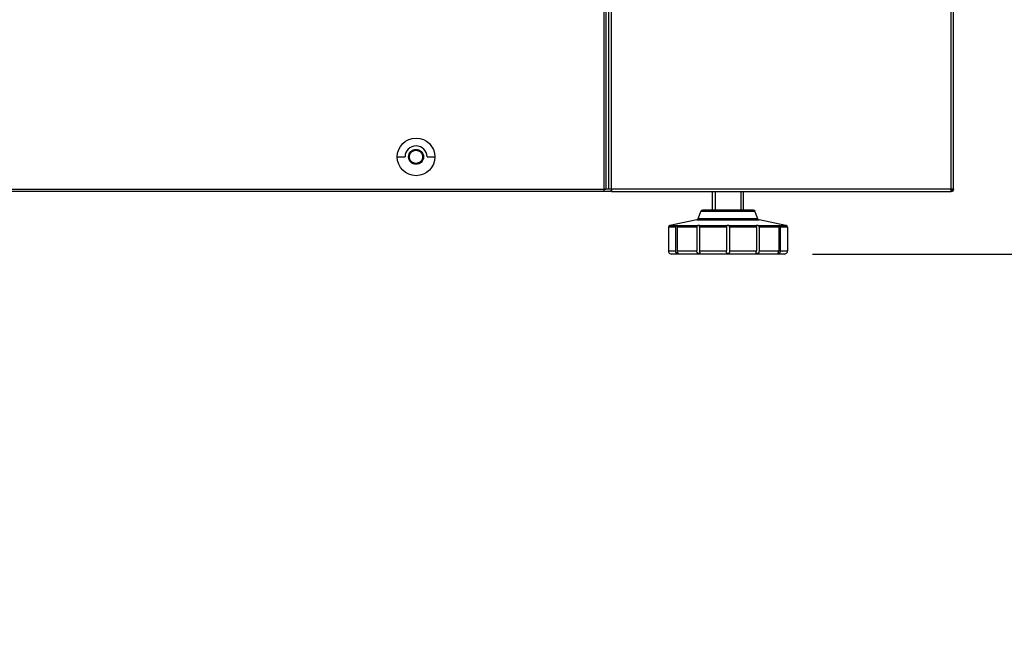
# Model space of a CAD drawing. Units: millimetres. Extents: x -2295 to 1505, y -78 to 2692.
# Drawn here: x -1641 to -1327, y 610 to 808 of the extents above; entities that cross this region are included whole.
import ezdxf
from ezdxf.enums import TextEntityAlignment as Align

# ---------------------------------------------------------------- set-up
doc = ezdxf.new("R2010")
doc.units = ezdxf.units.MM
for name, color, linetype in [('10TA1851', 7, 'Continuous'), ('10TA1852', 7, 'Continuous'), ('10TA1853', 7, 'Continuous'), ('10TA1854', 7, 'Continuous'), ('10TA1857', 7, 'Continuous'), ('506X86', 7, 'Continuous'), ('Default', 7, 'Continuous')]:
    doc.layers.add(name, color=color, linetype=linetype)
doc.styles.add('SEACAD_Solid_Edge_ISO', font='seiso.ttf')
doc.dimstyles.new('JUANFDEZ1COT', dxfattribs={"dimtxt": 60, "dimasz": 45, "dimexe": 30, "dimexo": 45, "dimgap": 15, "dimtad": 1, "dimdec": 1, "dimzin": 12, "dimtxsty": 'SEACAD_Solid_Edge_ISO', "dimblk1": '_SE_FILLED', "dimblk2": '_SE_FILLED', "dimsah": 1, "dimcen": 30, "dimadec": 1, "dimazin": 0, "dimtfac": 0.7, "dimtmove": 0, "dimatfit": 3, "dimfxl": 1, "dimtzin": 12, "dimarcsym": 0})

# ---------------------------------------------------------------- blocks, each defined once
blk = doc.blocks.new('SE1')
at = {"layer": '10TA1851', "color": 7, "linetype": 'Continuous'}
blk.add_line((-1455.09, 753.5), (-1453.48, 753.5), dxfattribs=at)
blk.add_arc((-1453.48, 754.71), 1.21, 270, 313.3104, dxfattribs=at)
at = {"layer": '10TA1852', "color": 7, "linetype": 'Continuous'}
blk.add_circle((-1515.02, 764.49), 2.12, dxfattribs=at)
at = {"layer": '10TA1853', "color": 7, "linetype": 'Continuous'}
for p, q in [((-1343.46, 754.11), (-1343.48, 754.11)), ((-1343.46, 754.3), (-1343.46, 754.11)), ((-1344.07, 753.5), (-1344.28, 753.5))]:
    blk.add_line(p, q, dxfattribs=at)
blk.add_arc((-1344.07, 754.11), 0.61, 270, 0, dxfattribs=at)
at = {"layer": '10TA1854', "color": 7, "linetype": 'Continuous'}
for p, q in [((-1455.09, 1161.9), (-1455.09, 754.1)), ((-1454.48, 1161.9), (-1454.48, 754.1)), ((-1520.99, 764.49), (-1518.49, 764.49)), ((-1520.99, 764.49), (-1518.49, 764.49)), ((-1518.49, 764.49), (-1518.49, 764.49)), ((-1511.49, 764.49), (-1508.99, 764.49)), ((-1511.49, 764.49), (-1508.99, 764.49)), ((-1511.49, 764.49), (-1511.49, 764.49)), ((-1455.09, 754.1), (-1772.89, 754.1)), ((-1454.48, 754.1), (-1455.09, 754.1)), ((-1455.09, 754.1), (-1455.09, 753.49)), ((-1455.09, 753.49), (-1772.89, 753.49))]:
    blk.add_line(p, q, dxfattribs=at)
for radius in [6, 2.38]:
    blk.add_circle((-1514.99, 764.49), radius, dxfattribs=at)
blk.add_arc((-1514.99, 764.49), 3.5, 0.0018, 179.9982, dxfattribs=at)
at = {"layer": '10TA1857', "color": 7, "linetype": 'Continuous'}
for p, q in [((-1453.47, 754.3), (-1453.47, 1162.7)), ((-1453.46, 754.3), (-1453.46, 1162.7)), ((-1452.65, 754.3), (-1452.65, 1162.7)), ((-1344.27, 754.3), (-1344.27, 1162.7)), ((-1343.46, 754.3), (-1343.46, 1162.7)), ((-1454.48, 754.3), (-1453.47, 754.3)), ((-1453.47, 754.3), (-1453.46, 754.3)), ((-1453.46, 754.3), (-1452.65, 754.3)), ((-1452.65, 754.3), (-1344.27, 754.3)), ((-1452.65, 754.3), (-1452.65, 753.49)), ((-1344.27, 754.3), (-1343.46, 754.3)), ((-1344.27, 753.73), (-1344.27, 754.3)), ((-1344.26, 754.29), (-1343.7, 753.73)), ((-1452.65, 753.49), (-1344.28, 753.49)), ((-1344.28, 753.49), (-1344.27, 753.49)), ((-1344.27, 753.73), (-1344.27, 753.49))]:
    blk.add_line(p, q, dxfattribs=at)
for centre, radius, start, end in [((-1344.27, 754.3), 0.0103, 270.8947, 314.6565), ((-1344.27, 754.3), 0.01, 315, 0), ((-1344.27, 754.3), 0.81, 315, 0), ((-1347.22, 753.71), 2.95, 355.7845, 0.393), ((-1344.27, 754.31), 0.818, 270.236, 314.764)]:
    blk.add_arc(centre, radius, start, end, dxfattribs=at)
at = {"layer": '506X86', "color": 7, "linetype": 'Continuous'}
for p, q in [((-1420.47, 753.49), (-1420.47, 747.49)), ((-1419.55, 753.49), (-1419.55, 747.49)), ((-1411.39, 753.49), (-1411.39, 747.49)), ((-1410.47, 747.49), (-1410.47, 753.49)), ((-1424.11, 747.17), (-1425.03, 744.74)), ((-1405.91, 744.74), (-1425.03, 744.74)), ((-1424.11, 747.17), (-1406.84, 747.17)), ((-1407.3, 747.49), (-1423.64, 747.49)), ((-1405.91, 744.74), (-1406.84, 747.17)), ((-1434.48, 742.08), (-1434.48, 734.49)), ((-1432.18, 742.08), (-1434.48, 742.08)), ((-1434.09, 742.57), (-1433.98, 742.59)), ((-1434.09, 742.57), (-1431.74, 742.57)), ((-1425.39, 744.43), (-1433.99, 742.59)), ((-1432.18, 742.08), (-1432.18, 734.49)), ((-1431.68, 742.08), (-1431.68, 734.49)), ((-1425.41, 742.08), (-1431.68, 742.08)), ((-1431.44, 742.57), (-1425.04, 742.57)), ((-1425.41, 742.08), (-1425.41, 734.49)), ((-1425.39, 744.43), (-1405.55, 744.43)), ((-1424.54, 742.08), (-1424.54, 734.49)), ((-1415.97, 742.08), (-1424.54, 742.08)), ((-1424.52, 742.57), (-1415.77, 742.57)), ((-1415.97, 742.08), (-1415.97, 734.49)), ((-1415.17, 742.57), (-1406.43, 742.57)), ((-1414.97, 742.08), (-1414.97, 734.49)), ((-1406.4, 742.08), (-1414.97, 742.08)), ((-1406.4, 742.08), (-1406.4, 734.49)), ((-1405.9, 742.57), (-1399.5, 742.57)), ((-1396.95, 742.59), (-1405.55, 744.43)), ((-1405.53, 742.08), (-1405.53, 734.49)), ((-1399.26, 742.08), (-1405.53, 742.08)), ((-1399.26, 742.08), (-1399.26, 734.49)), ((-1399.2, 742.57), (-1396.86, 742.57)), ((-1398.76, 742.08), (-1398.76, 734.49)), ((-1396.46, 742.08), (-1398.76, 742.08)), ((-1396.86, 742.57), (-1396.96, 742.59)), ((-1396.46, 742.08), (-1396.46, 734.49)), ((-1434.48, 734.49), (-1432.18, 734.49)), ((-1397.46, 733.49), (-1433.48, 733.49)), ((-1431.68, 734.49), (-1425.41, 734.49)), ((-1424.54, 734.49), (-1415.97, 734.49)), ((-1414.97, 734.49), (-1406.4, 734.49)), ((-1405.53, 734.49), (-1399.26, 734.49)), ((-1398.76, 734.49), (-1396.46, 734.49))]:
    blk.add_line(p, q, dxfattribs=at)
for centre, radius, start, end in [((-1425.5, 744.92), 0.5, 282.0628, 339.1737), ((-1423.64, 746.99), 0.5, 90, 159.1737), ((-1407.3, 746.99), 0.5, 20.8263, 90), ((-1405.45, 744.92), 0.5, 200.8263, 257.9372), ((-1433.98, 742.08), 0.501, 102.6291, 180.0189), ((-1431.71, 742.1), 0.473, 94.2497, 182.0968), ((-1431.04, 742.07), 0.638, 128.5381, 179.1137), ((-1424.78, 741.1), 1.49, 79.8844, 100.1156), ((-1415.47, 740.53), 2.06, 81.5616, 98.4384), ((-1406.16, 741.1), 1.49, 79.8828, 100.1172), ((-1399.9, 742.07), 0.638, 0.8859, 51.4624), ((-1399.23, 742.1), 0.473, 357.9031, 85.7505), ((-1396.97, 742.08), 0.501, 359.9811, 77.3709), ((-1433.47, 734.49), 1.01, 180.1019, 239.2425), ((-1433.48, 734.49), 1, 239.8317, 270), ((-1397.46, 734.49), 1, 270, 300.1469), ((-1397.47, 734.49), 1.01, 300.7575, 359.8981)]:
    blk.add_arc(centre, radius, start, end, dxfattribs=at)
for points, knots in [([(-1431.74, 742.57), (-1431.64, 742.59), (-1431.56, 742.59), (-1431.45, 742.59), (-1431.43, 742.59), (-1431.44, 742.57)], [0, 0, 0, 0, 0.5, 0.5, 1, 1, 1, 1]), ([(-1425.04, 742.57), (-1425.1, 742.56), (-1425.16, 742.55), (-1425.26, 742.5), (-1425.3, 742.46), (-1425.36, 742.37), (-1425.38, 742.32), (-1425.4, 742.21), (-1425.41, 742.15), (-1425.41, 742.08)], [0, 0, 0, 0, 0.25, 0.25, 0.5, 0.5, 0.75, 0.75, 1, 1, 1, 1]), ([(-1424.54, 742.08), (-1424.54, 742.15), (-1424.54, 742.21), (-1424.52, 742.32), (-1424.5, 742.37), (-1424.48, 742.46), (-1424.48, 742.5), (-1424.48, 742.55), (-1424.49, 742.56), (-1424.52, 742.57)], [0, 0, 0, 0, 0.25, 0.25, 0.5, 0.5, 0.75, 0.75, 1, 1, 1, 1]), ([(-1415.77, 742.57), (-1415.82, 742.56), (-1415.86, 742.55), (-1415.92, 742.5), (-1415.94, 742.46), (-1415.96, 742.37), (-1415.97, 742.32), (-1415.97, 742.21), (-1415.97, 742.15), (-1415.97, 742.08)], [0, 0, 0, 0, 0.25, 0.25, 0.5, 0.5, 0.75, 0.75, 1, 1, 1, 1]), ([(-1414.97, 742.08), (-1414.97, 742.15), (-1414.97, 742.21), (-1414.97, 742.32), (-1414.98, 742.37), (-1415, 742.46), (-1415.02, 742.5), (-1415.08, 742.55), (-1415.12, 742.56), (-1415.17, 742.57)], [0, 0, 0, 0, 0.25, 0.25, 0.5, 0.5, 0.75, 0.75, 1, 1, 1, 1]), ([(-1406.43, 742.57), (-1406.45, 742.56), (-1406.46, 742.55), (-1406.47, 742.5), (-1406.46, 742.46), (-1406.44, 742.37), (-1406.43, 742.32), (-1406.41, 742.21), (-1406.4, 742.15), (-1406.4, 742.08)], [0, 0, 0, 0, 0.25, 0.25, 0.5, 0.5, 0.75, 0.75, 1, 1, 1, 1]), ([(-1405.53, 742.08), (-1405.53, 742.15), (-1405.54, 742.21), (-1405.57, 742.32), (-1405.58, 742.37), (-1405.64, 742.46), (-1405.68, 742.5), (-1405.78, 742.55), (-1405.84, 742.56), (-1405.9, 742.57)], [0, 0, 0, 0, 0.25, 0.25, 0.5, 0.5, 0.75, 0.75, 1, 1, 1, 1]), ([(-1399.5, 742.57), (-1399.51, 742.59), (-1399.49, 742.59), (-1399.38, 742.59), (-1399.3, 742.59), (-1399.2, 742.57)], [0, 0, 0, 0, 0.5, 0.5, 1, 1, 1, 1]), ([(-1431.68, 734.49), (-1431.68, 734.38), (-1431.66, 734.26), (-1431.63, 734.16), (-1431.61, 734.07), (-1431.58, 733.99), (-1431.54, 733.92), (-1431.52, 733.86), (-1431.5, 733.82), (-1431.48, 733.78), (-1431.46, 733.74), (-1431.45, 733.71), (-1431.44, 733.69), (-1431.43, 733.67), (-1431.44, 733.65), (-1431.45, 733.64), (-1431.45, 733.63), (-1431.47, 733.62), (-1431.49, 733.62), (-1431.52, 733.62), (-1431.55, 733.62), (-1431.58, 733.63), (-1431.61, 733.64), (-1431.65, 733.65), (-1431.69, 733.67), (-1431.73, 733.68), (-1431.77, 733.7), (-1431.81, 733.73), (-1431.85, 733.76), (-1431.89, 733.79), (-1431.93, 733.83), (-1431.98, 733.88), (-1432.03, 733.94), (-1432.07, 734.01), (-1432.12, 734.1), (-1432.15, 734.2), (-1432.16, 734.3), (-1432.18, 734.36), (-1432.18, 734.42), (-1432.18, 734.49)], [0, 0, 0, 0, 0.129964, 0.129964, 0.129964, 0.235798, 0.235798, 0.235798, 0.310761, 0.310761, 0.310761, 0.372959, 0.372959, 0.372959, 0.43553, 0.43553, 0.43553, 0.492557, 0.492557, 0.492557, 0.548235, 0.548235, 0.548235, 0.603836, 0.603836, 0.603836, 0.659881, 0.659881, 0.659881, 0.71896, 0.71896, 0.71896, 0.806872, 0.806872, 0.806872, 0.92667, 0.92667, 0.92667, 1, 1, 1, 1]), ([(-1424.54, 734.49), (-1424.54, 734.38), (-1424.53, 734.26), (-1424.52, 734.16), (-1424.5, 734.07), (-1424.49, 733.99), (-1424.48, 733.92), (-1424.48, 733.86), (-1424.48, 733.82), (-1424.48, 733.78), (-1424.49, 733.74), (-1424.5, 733.71), (-1424.52, 733.69), (-1424.54, 733.67), (-1424.56, 733.65), (-1424.6, 733.64), (-1424.63, 733.63), (-1424.67, 733.62), (-1424.71, 733.62), (-1424.75, 733.62), (-1424.8, 733.62), (-1424.84, 733.63), (-1424.89, 733.64), (-1424.94, 733.65), (-1424.98, 733.67), (-1425.03, 733.68), (-1425.07, 733.7), (-1425.11, 733.73), (-1425.15, 733.76), (-1425.19, 733.79), (-1425.22, 733.83), (-1425.27, 733.88), (-1425.3, 733.94), (-1425.33, 734.01), (-1425.37, 734.1), (-1425.39, 734.2), (-1425.4, 734.3), (-1425.4, 734.36), (-1425.41, 734.42), (-1425.41, 734.49)], [0, 0, 0, 0, 0.129964, 0.129964, 0.129964, 0.235798, 0.235798, 0.235798, 0.310761, 0.310761, 0.310761, 0.372959, 0.372959, 0.372959, 0.43553, 0.43553, 0.43553, 0.492557, 0.492557, 0.492557, 0.548235, 0.548235, 0.548235, 0.603836, 0.603836, 0.603836, 0.659881, 0.659881, 0.659881, 0.71896, 0.71896, 0.71896, 0.806872, 0.806872, 0.806872, 0.92667, 0.92667, 0.92667, 1, 1, 1, 1]), ([(-1414.97, 734.49), (-1414.97, 734.38), (-1414.97, 734.26), (-1414.97, 734.16), (-1414.98, 734.07), (-1414.99, 733.99), (-1415.01, 733.92), (-1415.02, 733.86), (-1415.04, 733.82), (-1415.07, 733.78), (-1415.1, 733.74), (-1415.13, 733.71), (-1415.17, 733.69), (-1415.21, 733.67), (-1415.26, 733.65), (-1415.31, 733.64), (-1415.35, 733.63), (-1415.4, 733.62), (-1415.45, 733.62), (-1415.5, 733.62), (-1415.55, 733.62), (-1415.59, 733.63), (-1415.64, 733.64), (-1415.68, 733.65), (-1415.72, 733.67), (-1415.76, 733.68), (-1415.8, 733.7), (-1415.83, 733.73), (-1415.86, 733.76), (-1415.88, 733.79), (-1415.9, 733.83), (-1415.93, 733.88), (-1415.94, 733.94), (-1415.95, 734.01), (-1415.97, 734.1), (-1415.97, 734.2), (-1415.97, 734.3), (-1415.97, 734.36), (-1415.97, 734.42), (-1415.97, 734.49)], [0, 0, 0, 0, 0.129964, 0.129964, 0.129964, 0.235798, 0.235798, 0.235798, 0.310761, 0.310761, 0.310761, 0.372959, 0.372959, 0.372959, 0.43553, 0.43553, 0.43553, 0.492557, 0.492557, 0.492557, 0.548235, 0.548235, 0.548235, 0.603836, 0.603836, 0.603836, 0.659881, 0.659881, 0.659881, 0.71896, 0.71896, 0.71896, 0.806872, 0.806872, 0.806872, 0.92667, 0.92667, 0.92667, 1, 1, 1, 1]), ([(-1405.53, 734.49), (-1405.53, 734.38), (-1405.54, 734.26), (-1405.57, 734.16), (-1405.58, 734.07), (-1405.61, 733.99), (-1405.66, 733.92), (-1405.69, 733.86), (-1405.72, 733.82), (-1405.77, 733.78), (-1405.81, 733.74), (-1405.86, 733.71), (-1405.9, 733.69), (-1405.95, 733.67), (-1406.01, 733.65), (-1406.06, 733.64), (-1406.1, 733.63), (-1406.15, 733.62), (-1406.2, 733.62), (-1406.24, 733.62), (-1406.28, 733.62), (-1406.31, 733.63), (-1406.35, 733.64), (-1406.38, 733.65), (-1406.4, 733.67), (-1406.42, 733.68), (-1406.44, 733.7), (-1406.45, 733.73), (-1406.46, 733.76), (-1406.46, 733.79), (-1406.46, 733.83), (-1406.47, 733.88), (-1406.46, 733.94), (-1406.45, 734.01), (-1406.43, 734.1), (-1406.42, 734.2), (-1406.41, 734.3), (-1406.4, 734.36), (-1406.4, 734.42), (-1406.4, 734.49)], [0, 0, 0, 0, 0.129964, 0.129964, 0.129964, 0.235798, 0.235798, 0.235798, 0.310761, 0.310761, 0.310761, 0.372959, 0.372959, 0.372959, 0.43553, 0.43553, 0.43553, 0.492557, 0.492557, 0.492557, 0.548235, 0.548235, 0.548235, 0.603836, 0.603836, 0.603836, 0.659881, 0.659881, 0.659881, 0.71896, 0.71896, 0.71896, 0.806872, 0.806872, 0.806872, 0.92667, 0.92667, 0.92667, 1, 1, 1, 1]), ([(-1398.76, 734.49), (-1398.76, 734.38), (-1398.78, 734.26), (-1398.81, 734.16), (-1398.84, 734.07), (-1398.88, 733.99), (-1398.93, 733.92), (-1398.97, 733.86), (-1399.02, 733.82), (-1399.07, 733.78), (-1399.11, 733.74), (-1399.16, 733.71), (-1399.2, 733.69), (-1399.25, 733.67), (-1399.29, 733.65), (-1399.33, 733.64), (-1399.37, 733.63), (-1399.4, 733.62), (-1399.43, 733.62), (-1399.45, 733.62), (-1399.47, 733.62), (-1399.49, 733.63), (-1399.5, 733.64), (-1399.51, 733.65), (-1399.51, 733.67), (-1399.5, 733.68), (-1399.5, 733.7), (-1399.49, 733.73), (-1399.48, 733.76), (-1399.46, 733.79), (-1399.44, 733.83), (-1399.42, 733.88), (-1399.39, 733.94), (-1399.36, 734.01), (-1399.32, 734.1), (-1399.29, 734.2), (-1399.28, 734.3), (-1399.27, 734.36), (-1399.26, 734.42), (-1399.26, 734.49)], [0, 0, 0, 0, 0.129964, 0.129964, 0.129964, 0.235798, 0.235798, 0.235798, 0.310761, 0.310761, 0.310761, 0.372959, 0.372959, 0.372959, 0.43553, 0.43553, 0.43553, 0.492557, 0.492557, 0.492557, 0.548235, 0.548235, 0.548235, 0.603836, 0.603836, 0.603836, 0.659881, 0.659881, 0.659881, 0.71896, 0.71896, 0.71896, 0.806872, 0.806872, 0.806872, 0.92667, 0.92667, 0.92667, 1, 1, 1, 1])]:
    blk.add_open_spline(points, degree=3, knots=knots, dxfattribs=at)
blk = doc.blocks.new('DMBLK46')
at = {"layer": 'Default', "linetype": 'Continuous'}
for points in [[(-1053.63, 1785.53), (-1061.13, 1830.53), (-1068.63, 1785.53)], [(-1053.63, 798.49), (-1068.63, 798.49), (-1061.13, 753.49)]]:
    blk.add_hatch(color=7, dxfattribs=at).paths.add_polyline_path(points)
at = {"layer": 'Default', "color": 7, "linetype": 'Continuous'}
for p, q in [((-1452.48, 1830.53), (-1031.13, 1830.53)), ((-1061.13, 1830.53), (-1061.13, 753.49)), ((-1299.28, 753.49), (-1031.13, 753.49))]:
    blk.add_line(p, q, dxfattribs=at)
at = {"layer": 'Default', "color": 7, "linetype": 'Continuous', "style": 'SEACAD_Solid_Edge_ISO'}
blk.add_text('1077', height=60, rotation=90, dxfattribs=at).set_placement((-1136.13, 1223.83), align=Align.TOP_LEFT)
blk = doc.blocks.new('_SE_FILLED')
at = {"color": 0}
blk.add_line((0, 0), (-1, 0), dxfattribs=at)
blk.add_solid([(0, 0), (-1, -0.1665), (-1, 0.1665), (0, 0)], dxfattribs=at)
blk = doc.blocks.new('DMBLK47')
at = {"layer": 'Default', "linetype": 'Continuous'}
for points in [[(-1190.02, 1765.53), (-1197.52, 1810.53), (-1205.02, 1765.53)], [(-1190.02, 798.49), (-1205.02, 798.49), (-1197.52, 753.49)]]:
    blk.add_hatch(color=7, dxfattribs=at).paths.add_polyline_path(points)
at = {"layer": 'Default', "color": 7, "linetype": 'Continuous'}
for p, q in [((-1492.48, 1810.53), (-1167.52, 1810.53)), ((-1197.52, 753.49), (-1197.52, 1810.53)), ((-1299.28, 753.49), (-1167.52, 753.49))]:
    blk.add_line(p, q, dxfattribs=at)
at = {"layer": 'Default', "color": 7, "linetype": 'Continuous', "style": 'SEACAD_Solid_Edge_ISO'}
blk.add_text('1057', height=60, rotation=90, dxfattribs=at).set_placement((-1272.52, 1215.87), align=Align.TOP_LEFT)
blk = doc.blocks.new('DMBLK50')
at = {"layer": 'Default', "linetype": 'Continuous'}
for points in [[(-1190.02, 798.49), (-1205.02, 798.49), (-1197.52, 753.49)], [(-1190.02, 688.49), (-1197.52, 733.49), (-1205.02, 688.49)]]:
    blk.add_hatch(color=7, dxfattribs=at).paths.add_polyline_path(points)
at = {"layer": 'Default', "color": 7, "linetype": 'Continuous'}
for p, q in [((-1197.52, 843.49), (-1197.52, 610.21)), ((-1299.28, 753.49), (-1167.52, 753.49)), ((-1388.48, 733.49), (-1167.52, 733.49))]:
    blk.add_line(p, q, dxfattribs=at)
at = {"layer": 'Default', "color": 7, "linetype": 'Continuous', "style": 'SEACAD_Solid_Edge_ISO'}
blk.add_text('20', height=60, rotation=90, dxfattribs=at).set_placement((-1272.52, 631.21), align=Align.TOP_LEFT)

msp = doc.modelspace()

# ---------------------------------------------------------------- block references
at = {"layer": 'Default'}
msp.add_blockref('SE1', (0, 0), dxfattribs=at)

# ---------------------------------------------------------------- dimensions: what is measured, and where the dimension line sits
at = {"layer": 'Default', "color": 7, "linetype": 'Continuous'}
for base, p1, p2, picture, middle in [((-1061.13, 753.49), (-1497.48, 1830.53), (-1344.28, 753.49), 'DMBLK46', (-1061.13, 1292.01)), ((-1197.52, 1810.53), (-1344.28, 753.49), (-1537.48, 1810.53), 'DMBLK47', (-1197.52, 1282.01)), ((-1197.52, 733.49), (-1344.28, 753.49), (-1433.48, 733.49), 'DMBLK50', (-1197.52, 724.48))]:
    dim = msp.add_linear_dim(base=base, p1=p1, p2=p2, angle=90, text='\\A1;<>', dimstyle='JUANFDEZ1COT', dxfattribs=at)
    dim.commit()
    dim.dimension.update_dxf_attribs({"geometry": picture, "text_midpoint": middle, "dimtype": 160})

doc.saveas('drawing.dxf')
